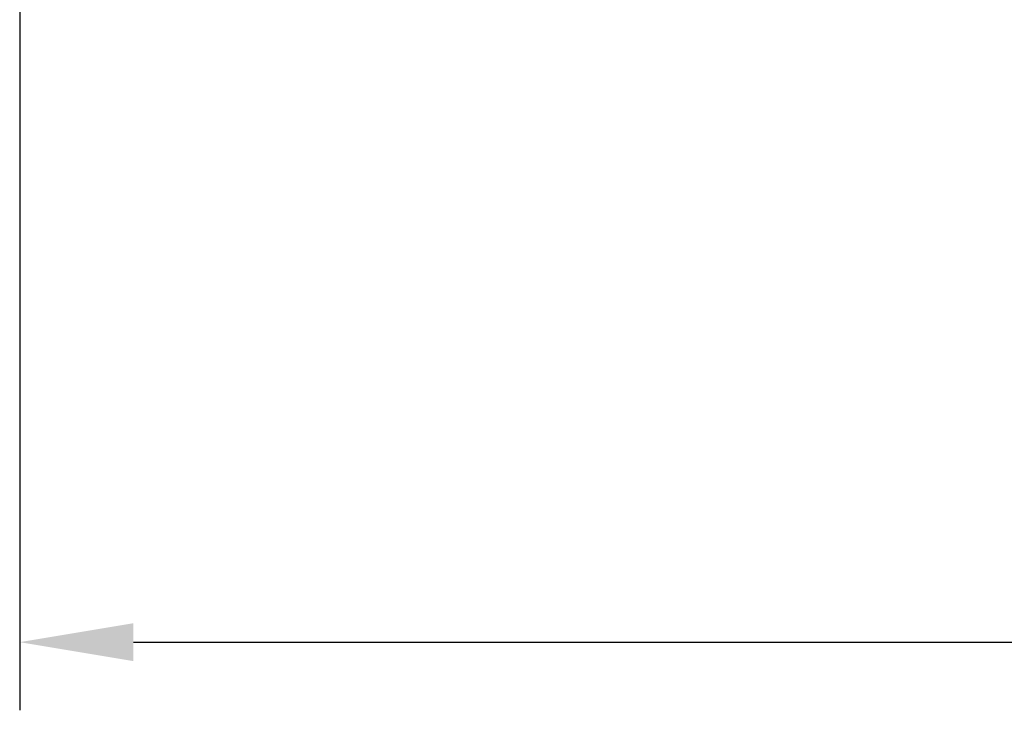
# Model space of a CAD drawing. Units: inches. Extents: x 531 to 1237, y -512 to 405.
# Drawn here: x 619 to 684, y -144 to -98 of the extents above; entities that cross this region are included whole.
import ezdxf

# ---------------------------------------------------------------- set-up
doc = ezdxf.new("R2010")
doc.units = ezdxf.units.IN
doc.header["$LTSCALE"] = 10
doc.header["$MEASUREMENT"] = 0
doc.styles.get("Standard").update_dxf_attribs({"font": 'arial_0.ttf'})
doc.dimstyles.get("Standard").update_dxf_attribs({"dimscale": 3, "dimtxt": 3.5, "dimasz": 2.5, "dimexe": 1.5, "dimexo": 1, "dimgap": 0.5, "dimtad": 1, "dimdec": 0, "dimzin": 0, "dimdsep": 46, "dimtxsty": 'Standard', "dimcen": 0.09, "dimadec": 0, "dimazin": 0, "dimtfac": 1, "dimtdec": 0, "dimtmove": 1, "dimatfit": 0, "dimfxl": 1, "dimtolj": 1, "dimtzin": 0, "dimarcsym": 0})

# ---------------------------------------------------------------- blocks, each defined once
blk = doc.blocks.new('*D4')
at = {"color": 0, "lineweight": -2, "transparency": 16777216}
for p, q in [((619.089, -90.886), (619.089, -143.578)), ((829.259, -90.886), (829.259, -143.578)), ((626.589, -139.078), (821.759, -139.078))]:
    blk.add_line(p, q, dxfattribs=at)
at = {"color": 0, "transparency": 16777216}
for points in [[(626.589, -137.828), (626.589, -140.328), (619.089, -139.078)], [(821.759, -137.828), (821.759, -140.328), (829.259, -139.078)]]:
    blk.add_solid(points, dxfattribs=at)
at = {"layer": 'Defpoints', "color": 0, "transparency": 16777216}
for p in [(619.089, -87.886), (829.259, -87.886), (829.259, -139.078)]:
    blk.add_point(p, dxfattribs=at)
at = {"color": 0, "transparency": 16777216, "insert": (724.174, -131.923), "char_height": 10.5, "attachment_point": 5}
blk.add_mtext('\\A1;%%C220', dxfattribs=at)

msp = doc.modelspace()

# ---------------------------------------------------------------- dimensions: what is measured, and where the dimension line sits
dim = msp.add_linear_dim(base=(829.259, -139.078), p1=(619.089, -87.886), p2=(829.259, -87.886), text='%%C220', dimstyle='Standard')
dim.commit()
dim.dimension.update_dxf_attribs({"geometry": '*D4', "text_midpoint": (724.174, -139.078), "dimtype": 160})

doc.saveas('drawing.dxf')
